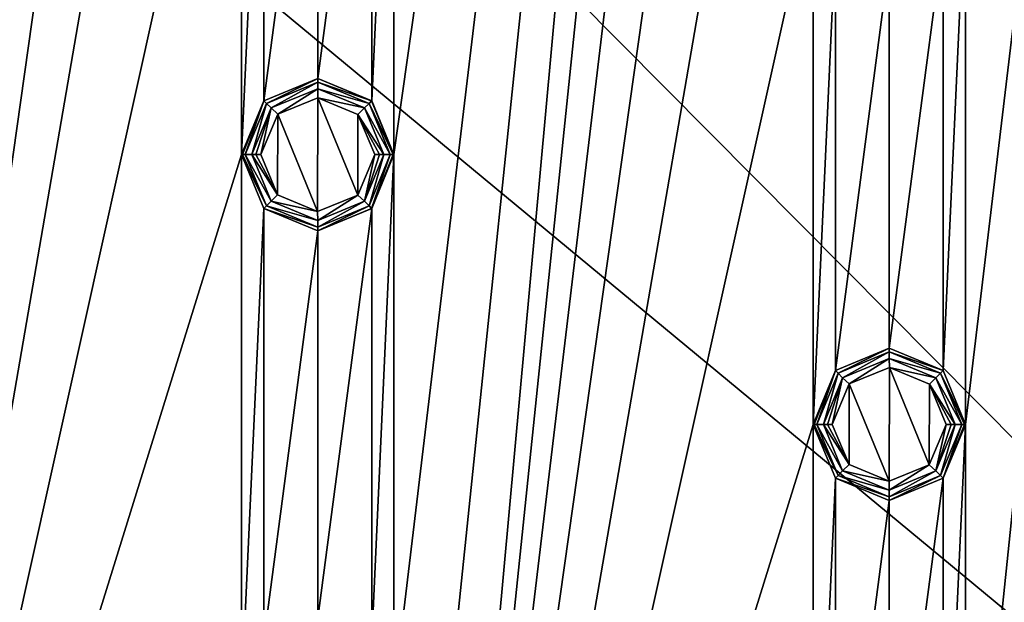
# Model space of a CAD drawing. Units: millimetres. Extents: x -100 to 100, y -100 to 100.
# Drawn here: x 9 to 40, y -40 to -21 of the extents above; entities that cross this region are included whole.
import ezdxf

# ---------------------------------------------------------------- set-up
doc = ezdxf.new("R2010")
doc.units = ezdxf.units.MM
doc.header["$LTSCALE"] = 65.185185
for name, color, linetype in [('361', 7, 'CONTINUOUS'), ('362', 7, 'CONTINUOUS'), ('363', 7, 'CONTINUOUS'), ('364', 7, 'CONTINUOUS'), ('365', 7, 'CONTINUOUS'), ('366', 7, 'CONTINUOUS'), ('367', 7, 'CONTINUOUS'), ('368', 7, 'CONTINUOUS'), ('369', 7, 'CONTINUOUS'), ('787', 7, 'CONTINUOUS'), ('805', 7, 'CONTINUOUS'), ('91', 7, 'CONTINUOUS'), ('92', 7, 'CONTINUOUS'), ('93', 7, 'CONTINUOUS'), ('94', 7, 'CONTINUOUS'), ('95', 7, 'CONTINUOUS'), ('96', 7, 'CONTINUOUS'), ('97', 7, 'CONTINUOUS'), ('98', 7, 'CONTINUOUS'), ('99', 7, 'CONTINUOUS')]:
    doc.layers.add(name, color=color, linetype=linetype)

msp = doc.modelspace()

# ---------------------------------------------------------------- linework, layer by layer
at = {"layer": '361', "linetype": 'Continuous'}
for points in [[(36, -31.601, -0.5), (34.303, -32.303, -2.193), (34.302, -32.304, -0.5), (36, -31.601, -0.5)], [(36, -31.6, -2.193), (34.303, -32.303, -2.193), (36, -31.601, -0.5), (36, -31.6, -2.193)], [(37.697, -32.303, -2.193), (36, -31.6, -2.193), (37.698, -32.304, -0.5), (37.697, -32.303, -2.193)], [(37.698, -32.304, -0.5), (36, -31.6, -2.193), (36, -31.601, -0.5), (37.698, -32.304, -0.5)], [(34.303, -32.303, -2.193), (33.6, -34, -2.193), (34.302, -32.304, -0.5), (34.303, -32.303, -2.193)], [(33.6, -34, -2.193), (33.6, -34, -0.5), (34.302, -32.304, -0.5), (33.6, -34, -2.193)], [(38.4, -34, -2.193), (37.697, -32.303, -2.193), (38.4, -34, -0.5), (38.4, -34, -2.193)], [(38.4, -34, -0.5), (37.697, -32.303, -2.193), (37.698, -32.304, -0.5), (38.4, -34, -0.5)]]:
    msp.add_3dface(points, dxfattribs=at)
at = {"layer": '362', "linetype": 'Continuous'}
for points in [[(33.6, -34, -0.5), (33.6, -34, -2.193), (34.303, -35.697, -2.193), (33.6, -34, -0.5)], [(33.6, -34, -0.5), (34.303, -35.697, -2.193), (34.302, -35.696, -0.5), (33.6, -34, -0.5)], [(37.697, -35.697, -2.193), (38.4, -34, -2.193), (37.698, -35.696, -0.5), (37.697, -35.697, -2.193)], [(38.4, -34, -2.193), (38.4, -34, -0.5), (37.698, -35.696, -0.5), (38.4, -34, -2.193)], [(34.303, -35.697, -2.193), (36, -36.4, -2.193), (34.302, -35.696, -0.5), (34.303, -35.697, -2.193)], [(34.302, -35.696, -0.5), (36, -36.4, -2.193), (36, -36.399, -0.5), (34.302, -35.696, -0.5)], [(36, -36.399, -0.5), (37.697, -35.697, -2.193), (37.698, -35.696, -0.5), (36, -36.399, -0.5)], [(36, -36.4, -2.193), (37.697, -35.697, -2.193), (36, -36.399, -0.5), (36, -36.4, -2.193)]]:
    msp.add_3dface(points, dxfattribs=at)
at = {"layer": '363', "linetype": 'Continuous'}
for points in [[(34.303, -35.697, -2.193), (33.6, -34, -2.193), (34.386, -35.614, -2.476), (34.303, -35.697, -2.193)], [(34.386, -35.614, -2.476), (33.6, -34, -2.193), (33.63, -34, -2.346), (34.386, -35.614, -2.476)], [(33.717, -34, -2.476), (34.386, -35.614, -2.476), (33.63, -34, -2.346), (33.717, -34, -2.476)], [(38.283, -34, -2.476), (37.697, -35.697, -2.193), (37.614, -35.614, -2.476), (38.283, -34, -2.476)], [(38.4, -34, -2.193), (37.697, -35.697, -2.193), (38.37, -34, -2.346), (38.4, -34, -2.193)], [(38.37, -34, -2.346), (37.697, -35.697, -2.193), (38.283, -34, -2.476), (38.37, -34, -2.346)], [(36, -36.283, -2.476), (34.303, -35.697, -2.193), (34.386, -35.614, -2.476), (36, -36.283, -2.476)], [(37.697, -35.697, -2.193), (36, -36.4, -2.193), (37.614, -35.614, -2.476), (37.697, -35.697, -2.193)], [(37.614, -35.614, -2.476), (36, -36.4, -2.193), (36, -36.283, -2.476), (37.614, -35.614, -2.476)], [(36, -36.4, -2.193), (34.303, -35.697, -2.193), (36, -36.283, -2.476), (36, -36.4, -2.193)]]:
    msp.add_3dface(points, dxfattribs=at)
at = {"layer": '364', "linetype": 'Continuous'}
for points in [[(34.303, -32.303, -2.193), (36, -31.6, -2.193), (34.386, -32.386, -2.476), (34.303, -32.303, -2.193)], [(34.386, -32.386, -2.476), (36, -31.6, -2.193), (36, -31.717, -2.476), (34.386, -32.386, -2.476)], [(36, -31.6, -2.193), (37.697, -32.303, -2.193), (36, -31.717, -2.476), (36, -31.6, -2.193)], [(36, -31.717, -2.476), (37.697, -32.303, -2.193), (37.614, -32.386, -2.476), (36, -31.717, -2.476)], [(33.6, -34, -2.193), (34.303, -32.303, -2.193), (33.63, -34, -2.346), (33.6, -34, -2.193)], [(34.303, -32.303, -2.193), (33.717, -34, -2.476), (33.63, -34, -2.346), (34.303, -32.303, -2.193)], [(33.717, -34, -2.476), (34.303, -32.303, -2.193), (34.386, -32.386, -2.476), (33.717, -34, -2.476)], [(37.697, -32.303, -2.193), (38.4, -34, -2.193), (37.614, -32.386, -2.476), (37.697, -32.303, -2.193)], [(38.4, -34, -2.193), (38.37, -34, -2.346), (37.614, -32.386, -2.476), (38.4, -34, -2.193)], [(38.37, -34, -2.346), (38.283, -34, -2.476), (37.614, -32.386, -2.476), (38.37, -34, -2.346)]]:
    msp.add_3dface(points, dxfattribs=at)
at = {"layer": '365', "linetype": 'Continuous'}
for points in [[(34.386, -32.386, -2.476), (36, -31.717, -2.476), (34.532, -32.532, -2.683), (34.386, -32.386, -2.476)], [(34.532, -32.532, -2.683), (36, -31.717, -2.476), (36, -31.924, -2.683), (34.532, -32.532, -2.683)], [(36, -31.717, -2.476), (37.614, -32.386, -2.476), (36, -31.924, -2.683), (36, -31.717, -2.476)], [(36, -31.924, -2.683), (37.614, -32.386, -2.476), (37.468, -32.532, -2.683), (36, -31.924, -2.683)], [(33.717, -34, -2.476), (34.386, -32.386, -2.476), (33.924, -34, -2.683), (33.717, -34, -2.476)], [(33.924, -34, -2.683), (34.386, -32.386, -2.476), (34.532, -32.532, -2.683), (33.924, -34, -2.683)], [(37.614, -32.386, -2.476), (38.283, -34, -2.476), (37.468, -32.532, -2.683), (37.614, -32.386, -2.476)], [(37.468, -32.532, -2.683), (38.283, -34, -2.476), (38.076, -34, -2.683), (37.468, -32.532, -2.683)]]:
    msp.add_3dface(points, dxfattribs=at)
at = {"layer": '366', "linetype": 'Continuous'}
for points in [[(34.386, -35.614, -2.476), (33.717, -34, -2.476), (34.532, -35.468, -2.683), (34.386, -35.614, -2.476)], [(33.717, -34, -2.476), (33.924, -34, -2.683), (34.532, -35.468, -2.683), (33.717, -34, -2.476)], [(38.076, -34, -2.683), (37.614, -35.614, -2.476), (37.468, -35.468, -2.683), (38.076, -34, -2.683)], [(38.283, -34, -2.476), (37.614, -35.614, -2.476), (38.076, -34, -2.683), (38.283, -34, -2.476)], [(36, -36.076, -2.683), (34.386, -35.614, -2.476), (34.532, -35.468, -2.683), (36, -36.076, -2.683)], [(36, -36.283, -2.476), (34.386, -35.614, -2.476), (36, -36.076, -2.683), (36, -36.283, -2.476)], [(37.614, -35.614, -2.476), (36, -36.283, -2.476), (37.468, -35.468, -2.683), (37.614, -35.614, -2.476)], [(37.468, -35.468, -2.683), (36, -36.283, -2.476), (36, -36.076, -2.683), (37.468, -35.468, -2.683)]]:
    msp.add_3dface(points, dxfattribs=at)
at = {"layer": '367', "linetype": 'Continuous'}
for points in [[(34.532, -35.468, -2.683), (33.924, -34, -2.683), (34.733, -35.268, -2.8), (34.532, -35.468, -2.683)], [(34.733, -35.268, -2.8), (33.924, -34, -2.683), (34.054, -34, -2.77), (34.733, -35.268, -2.8)], [(34.207, -34, -2.8), (34.733, -35.268, -2.8), (34.054, -34, -2.77), (34.207, -34, -2.8)], [(37.793, -34, -2.8), (37.468, -35.468, -2.683), (37.259, -35.276, -2.8), (37.793, -34, -2.8)], [(38.076, -34, -2.683), (37.468, -35.468, -2.683), (37.946, -34, -2.77), (38.076, -34, -2.683)], [(37.946, -34, -2.77), (37.468, -35.468, -2.683), (37.793, -34, -2.8), (37.946, -34, -2.77)], [(35.993, -35.793, -2.8), (34.532, -35.468, -2.683), (34.733, -35.268, -2.8), (35.993, -35.793, -2.8)], [(37.259, -35.276, -2.8), (36, -36.076, -2.683), (35.993, -35.793, -2.8), (37.259, -35.276, -2.8)], [(37.468, -35.468, -2.683), (36, -36.076, -2.683), (37.259, -35.276, -2.8), (37.468, -35.468, -2.683)], [(36, -36.076, -2.683), (34.532, -35.468, -2.683), (35.993, -35.793, -2.8), (36, -36.076, -2.683)]]:
    msp.add_3dface(points, dxfattribs=at)
at = {"layer": '368', "linetype": 'Continuous'}
for points in [[(34.532, -32.532, -2.683), (36, -31.924, -2.683), (34.741, -32.724, -2.8), (34.532, -32.532, -2.683)], [(34.741, -32.724, -2.8), (36, -31.924, -2.683), (36.007, -32.207, -2.8), (34.741, -32.724, -2.8)], [(36, -31.924, -2.683), (37.468, -32.532, -2.683), (36.007, -32.207, -2.8), (36, -31.924, -2.683)], [(36.007, -32.207, -2.8), (37.468, -32.532, -2.683), (37.267, -32.732, -2.8), (36.007, -32.207, -2.8)], [(33.924, -34, -2.683), (34.532, -32.532, -2.683), (34.054, -34, -2.77), (33.924, -34, -2.683)], [(34.532, -32.532, -2.683), (34.207, -34, -2.8), (34.054, -34, -2.77), (34.532, -32.532, -2.683)], [(34.207, -34, -2.8), (34.532, -32.532, -2.683), (34.741, -32.724, -2.8), (34.207, -34, -2.8)], [(37.468, -32.532, -2.683), (38.076, -34, -2.683), (37.267, -32.732, -2.8), (37.468, -32.532, -2.683)], [(38.076, -34, -2.683), (37.946, -34, -2.77), (37.267, -32.732, -2.8), (38.076, -34, -2.683)], [(37.946, -34, -2.77), (37.793, -34, -2.8), (37.267, -32.732, -2.8), (37.946, -34, -2.77)]]:
    msp.add_3dface(points, dxfattribs=at)
at = {"layer": '369', "linetype": 'Continuous'}
for points in [[(35.993, -35.793, -2.8), (34.741, -32.724, -2.8), (36.007, -32.207, -2.8), (35.993, -35.793, -2.8)], [(37.259, -35.276, -2.8), (35.993, -35.793, -2.8), (36.007, -32.207, -2.8), (37.259, -35.276, -2.8)], [(37.259, -35.276, -2.8), (36.007, -32.207, -2.8), (37.267, -32.732, -2.8), (37.259, -35.276, -2.8)], [(34.733, -35.268, -2.8), (34.207, -34, -2.8), (34.741, -32.724, -2.8), (34.733, -35.268, -2.8)], [(35.993, -35.793, -2.8), (34.733, -35.268, -2.8), (34.741, -32.724, -2.8), (35.993, -35.793, -2.8)], [(37.793, -34, -2.8), (37.259, -35.276, -2.8), (37.267, -32.732, -2.8), (37.793, -34, -2.8)]]:
    msp.add_3dface(points, dxfattribs=at)
at = {"layer": '787', "linetype": 'Continuous'}
for points in [[(15.6, 59.5, -0.5), (2.4, -68, -0.5), (15.6, 76.5, -0.5), (15.6, 59.5, -0.5)], [(2.4, -68, -0.5), (2.4, -51, -0.5), (15.6, 76.5, -0.5), (2.4, -68, -0.5)], [(2.4, -51, -0.5), (2.4, -34, -0.5), (15.6, 76.5, -0.5), (2.4, -51, -0.5)], [(2.4, -34, -0.5), (2.4, -17, -0.5), (15.6, 76.5, -0.5), (2.4, -34, -0.5)], [(51.6, 59.5, -0.5), (38.4, -68, -0.5), (51.6, 76.5, -0.5), (51.6, 59.5, -0.5)], [(38.4, -68, -0.5), (38.4, -51, -0.5), (51.6, 76.5, -0.5), (38.4, -68, -0.5)], [(38.4, -51, -0.5), (38.4, -34, -0.5), (51.6, 76.5, -0.5), (38.4, -51, -0.5)], [(38.4, -34, -0.5), (38.4, -17, -0.5), (51.6, 76.5, -0.5), (38.4, -34, -0.5)], [(20.4, -59.5, -0.5), (20.4, -42.5, -0.5), (33.6, 68, -0.5), (20.4, -59.5, -0.5)], [(20.4, -59.5, -0.5), (33.6, 68, -0.5), (20.4, -76.5, -0.5), (20.4, -59.5, -0.5)], [(20.4, -42.5, -0.5), (20.4, -25.5, -0.5), (33.6, 68, -0.5), (20.4, -42.5, -0.5)], [(20.4, -25.5, -0.5), (20.4, -8.5, -0.5), (33.6, 68, -0.5), (20.4, -25.5, -0.5)], [(33.6, 68, -0.5), (33.6, 51, -0.5), (20.4, -76.5, -0.5), (33.6, 68, -0.5)], [(15.6, 59.5, -0.5), (15.6, 42.5, -0.5), (2.4, -68, -0.5), (15.6, 59.5, -0.5)], [(51.6, 59.5, -0.5), (51.6, 42.5, -0.5), (38.4, -68, -0.5), (51.6, 59.5, -0.5)], [(33.6, 51, -0.5), (33.6, 34, -0.5), (20.4, -76.5, -0.5), (33.6, 51, -0.5)], [(15.6, 42.5, -0.5), (15.6, 25.5, -0.5), (2.4, -68, -0.5), (15.6, 42.5, -0.5)], [(51.6, 42.5, -0.5), (51.6, 25.5, -0.5), (38.4, -68, -0.5), (51.6, 42.5, -0.5)], [(33.6, 34, -0.5), (33.6, 17, -0.5), (20.4, -76.5, -0.5), (33.6, 34, -0.5)], [(15.6, 25.5, -0.5), (15.6, 8.5, -0.5), (2.4, -68, -0.5), (15.6, 25.5, -0.5)], [(51.6, 25.5, -0.5), (51.6, 8.5, -0.5), (38.4, -68, -0.5), (51.6, 25.5, -0.5)], [(33.6, 17, -0.5), (33.6, 0, -0.5), (20.4, -76.5, -0.5), (33.6, 17, -0.5)], [(15.6, 8.5, -0.5), (15.6, -8.5, -0.5), (2.4, -68, -0.5), (15.6, 8.5, -0.5)], [(51.6, 8.5, -0.5), (51.6, -8.5, -0.5), (38.4, -68, -0.5), (51.6, 8.5, -0.5)], [(33.6, 0, -0.5), (33.6, -17, -0.5), (20.4, -76.5, -0.5), (33.6, 0, -0.5)], [(15.6, -8.5, -0.5), (15.6, -25.5, -0.5), (2.4, -68, -0.5), (15.6, -8.5, -0.5)], [(15.6, -25.5, -0.5), (15.6, -8.5, -0.5), (16.302, -10.196, -0.5), (15.6, -25.5, -0.5)], [(20.4, -25.5, -0.5), (19.698, -23.804, -0.5), (20.4, -8.5, -0.5), (20.4, -25.5, -0.5)], [(20.4, -8.5, -0.5), (19.698, -23.804, -0.5), (19.698, -10.196, -0.5), (20.4, -8.5, -0.5)], [(51.6, -8.5, -0.5), (51.6, -25.5, -0.5), (38.4, -68, -0.5), (51.6, -8.5, -0.5)], [(16.302, -23.804, -0.5), (15.6, -25.5, -0.5), (16.302, -10.196, -0.5), (16.302, -23.804, -0.5)], [(16.302, -23.804, -0.5), (16.302, -10.196, -0.5), (18, -10.899, -0.5), (16.302, -23.804, -0.5)], [(19.698, -23.804, -0.5), (18, -23.101, -0.5), (19.698, -10.196, -0.5), (19.698, -23.804, -0.5)], [(18, -23.101, -0.5), (18, -10.899, -0.5), (19.698, -10.196, -0.5), (18, -23.101, -0.5)], [(18, -23.101, -0.5), (16.302, -23.804, -0.5), (18, -10.899, -0.5), (18, -23.101, -0.5)], [(33.6, -17, -0.5), (33.6, -34, -0.5), (20.4, -76.5, -0.5), (33.6, -17, -0.5)], [(33.6, -34, -0.5), (33.6, -17, -0.5), (34.302, -18.696, -0.5), (33.6, -34, -0.5)], [(38.4, -34, -0.5), (37.698, -32.304, -0.5), (38.4, -17, -0.5), (38.4, -34, -0.5)], [(38.4, -17, -0.5), (37.698, -32.304, -0.5), (37.698, -18.696, -0.5), (38.4, -17, -0.5)], [(34.302, -32.304, -0.5), (33.6, -34, -0.5), (34.302, -18.696, -0.5), (34.302, -32.304, -0.5)], [(34.302, -32.304, -0.5), (34.302, -18.696, -0.5), (36, -19.399, -0.5), (34.302, -32.304, -0.5)], [(37.698, -32.304, -0.5), (36, -31.601, -0.5), (37.698, -18.696, -0.5), (37.698, -32.304, -0.5)], [(36, -31.601, -0.5), (36, -19.399, -0.5), (37.698, -18.696, -0.5), (36, -31.601, -0.5)], [(36, -31.601, -0.5), (34.302, -32.304, -0.5), (36, -19.399, -0.5), (36, -31.601, -0.5)], [(15.6, -25.5, -0.5), (15.6, -42.5, -0.5), (2.4, -68, -0.5), (15.6, -25.5, -0.5)], [(15.6, -42.5, -0.5), (15.6, -25.5, -0.5), (16.302, -27.196, -0.5), (15.6, -42.5, -0.5)], [(20.4, -42.5, -0.5), (19.698, -40.804, -0.5), (20.4, -25.5, -0.5), (20.4, -42.5, -0.5)], [(20.4, -25.5, -0.5), (19.698, -40.804, -0.5), (19.698, -27.196, -0.5), (20.4, -25.5, -0.5)], [(51.6, -25.5, -0.5), (51.6, -42.5, -0.5), (38.4, -68, -0.5), (51.6, -25.5, -0.5)], [(16.302, -40.804, -0.5), (15.6, -42.5, -0.5), (16.302, -27.196, -0.5), (16.302, -40.804, -0.5)], [(16.302, -40.804, -0.5), (16.302, -27.196, -0.5), (18, -27.899, -0.5), (16.302, -40.804, -0.5)], [(19.698, -40.804, -0.5), (18, -40.101, -0.5), (19.698, -27.196, -0.5), (19.698, -40.804, -0.5)], [(18, -40.101, -0.5), (18, -27.899, -0.5), (19.698, -27.196, -0.5), (18, -40.101, -0.5)], [(18, -40.101, -0.5), (16.302, -40.804, -0.5), (18, -27.899, -0.5), (18, -40.101, -0.5)], [(33.6, -34, -0.5), (33.6, -51, -0.5), (20.4, -76.5, -0.5), (33.6, -34, -0.5)], [(33.6, -51, -0.5), (33.6, -34, -0.5), (34.302, -35.696, -0.5), (33.6, -51, -0.5)], [(38.4, -51, -0.5), (37.698, -49.304, -0.5), (38.4, -34, -0.5), (38.4, -51, -0.5)], [(38.4, -34, -0.5), (37.698, -49.304, -0.5), (37.698, -35.696, -0.5), (38.4, -34, -0.5)], [(34.302, -49.304, -0.5), (33.6, -51, -0.5), (34.302, -35.696, -0.5), (34.302, -49.304, -0.5)], [(34.302, -49.304, -0.5), (34.302, -35.696, -0.5), (36, -36.399, -0.5), (34.302, -49.304, -0.5)], [(37.698, -49.304, -0.5), (36, -48.601, -0.5), (37.698, -35.696, -0.5), (37.698, -49.304, -0.5)], [(36, -48.601, -0.5), (36, -36.399, -0.5), (37.698, -35.696, -0.5), (36, -48.601, -0.5)], [(36, -48.601, -0.5), (34.302, -49.304, -0.5), (36, -36.399, -0.5), (36, -48.601, -0.5)]]:
    msp.add_3dface(points, dxfattribs=at)
at = {"layer": '805', "linetype": 'Continuous'}
for points in [[(71.22, -66.001, 5.5), (71.22, 66.001, 5.5), (13.423, -7.75, 5.5), (71.22, -66.001, 5.5)], [(7.75, -13.423, 5.5), (71.22, -66.001, 5.5), (13.423, -7.75, 5.5), (7.75, -13.423, 5.5)], [(-71.22, -66.001, 5.5), (71.22, -66.001, 5.5), (7.75, -13.423, 5.5), (-71.22, -66.001, 5.5)]]:
    msp.add_3dface(points, dxfattribs=at)
at = {"layer": '91', "linetype": 'Continuous'}
for points in [[(18, -23.101, -0.5), (16.303, -23.803, -2.193), (16.302, -23.804, -0.5), (18, -23.101, -0.5)], [(18, -23.1, -2.193), (16.303, -23.803, -2.193), (18, -23.101, -0.5), (18, -23.1, -2.193)], [(19.697, -23.803, -2.193), (18, -23.1, -2.193), (19.698, -23.804, -0.5), (19.697, -23.803, -2.193)], [(19.698, -23.804, -0.5), (18, -23.1, -2.193), (18, -23.101, -0.5), (19.698, -23.804, -0.5)], [(16.303, -23.803, -2.193), (15.6, -25.5, -2.193), (16.302, -23.804, -0.5), (16.303, -23.803, -2.193)], [(15.6, -25.5, -2.193), (15.6, -25.5, -0.5), (16.302, -23.804, -0.5), (15.6, -25.5, -2.193)], [(20.4, -25.5, -2.193), (19.697, -23.803, -2.193), (20.4, -25.5, -0.5), (20.4, -25.5, -2.193)], [(20.4, -25.5, -0.5), (19.697, -23.803, -2.193), (19.698, -23.804, -0.5), (20.4, -25.5, -0.5)]]:
    msp.add_3dface(points, dxfattribs=at)
at = {"layer": '92', "linetype": 'Continuous'}
for points in [[(15.6, -25.5, -0.5), (15.6, -25.5, -2.193), (16.303, -27.197, -2.193), (15.6, -25.5, -0.5)], [(15.6, -25.5, -0.5), (16.303, -27.197, -2.193), (16.302, -27.196, -0.5), (15.6, -25.5, -0.5)], [(19.697, -27.197, -2.193), (20.4, -25.5, -2.193), (19.698, -27.196, -0.5), (19.697, -27.197, -2.193)], [(20.4, -25.5, -2.193), (20.4, -25.5, -0.5), (19.698, -27.196, -0.5), (20.4, -25.5, -2.193)], [(16.303, -27.197, -2.193), (18, -27.9, -2.193), (16.302, -27.196, -0.5), (16.303, -27.197, -2.193)], [(16.302, -27.196, -0.5), (18, -27.9, -2.193), (18, -27.899, -0.5), (16.302, -27.196, -0.5)], [(18, -27.899, -0.5), (19.697, -27.197, -2.193), (19.698, -27.196, -0.5), (18, -27.899, -0.5)], [(18, -27.9, -2.193), (19.697, -27.197, -2.193), (18, -27.899, -0.5), (18, -27.9, -2.193)]]:
    msp.add_3dface(points, dxfattribs=at)
at = {"layer": '93', "linetype": 'Continuous'}
for points in [[(16.303, -27.197, -2.193), (15.6, -25.5, -2.193), (16.386, -27.114, -2.476), (16.303, -27.197, -2.193)], [(16.386, -27.114, -2.476), (15.6, -25.5, -2.193), (15.63, -25.5, -2.346), (16.386, -27.114, -2.476)], [(15.717, -25.5, -2.476), (16.386, -27.114, -2.476), (15.63, -25.5, -2.346), (15.717, -25.5, -2.476)], [(20.283, -25.5, -2.476), (19.697, -27.197, -2.193), (19.614, -27.114, -2.476), (20.283, -25.5, -2.476)], [(20.4, -25.5, -2.193), (19.697, -27.197, -2.193), (20.37, -25.5, -2.346), (20.4, -25.5, -2.193)], [(20.37, -25.5, -2.346), (19.697, -27.197, -2.193), (20.283, -25.5, -2.476), (20.37, -25.5, -2.346)], [(18, -27.783, -2.476), (16.303, -27.197, -2.193), (16.386, -27.114, -2.476), (18, -27.783, -2.476)], [(18, -27.9, -2.193), (16.303, -27.197, -2.193), (18, -27.783, -2.476), (18, -27.9, -2.193)], [(19.697, -27.197, -2.193), (18, -27.9, -2.193), (19.614, -27.114, -2.476), (19.697, -27.197, -2.193)], [(19.614, -27.114, -2.476), (18, -27.9, -2.193), (18, -27.783, -2.476), (19.614, -27.114, -2.476)]]:
    msp.add_3dface(points, dxfattribs=at)
at = {"layer": '94', "linetype": 'Continuous'}
for points in [[(16.303, -23.803, -2.193), (18, -23.1, -2.193), (16.386, -23.886, -2.476), (16.303, -23.803, -2.193)], [(16.386, -23.886, -2.476), (18, -23.1, -2.193), (18, -23.217, -2.476), (16.386, -23.886, -2.476)], [(18, -23.1, -2.193), (19.697, -23.803, -2.193), (18, -23.217, -2.476), (18, -23.1, -2.193)], [(18, -23.217, -2.476), (19.697, -23.803, -2.193), (19.614, -23.886, -2.476), (18, -23.217, -2.476)], [(15.6, -25.5, -2.193), (16.303, -23.803, -2.193), (15.63, -25.5, -2.346), (15.6, -25.5, -2.193)], [(16.303, -23.803, -2.193), (15.717, -25.5, -2.476), (15.63, -25.5, -2.346), (16.303, -23.803, -2.193)], [(15.717, -25.5, -2.476), (16.303, -23.803, -2.193), (16.386, -23.886, -2.476), (15.717, -25.5, -2.476)], [(19.697, -23.803, -2.193), (20.4, -25.5, -2.193), (19.614, -23.886, -2.476), (19.697, -23.803, -2.193)], [(20.4, -25.5, -2.193), (20.37, -25.5, -2.346), (19.614, -23.886, -2.476), (20.4, -25.5, -2.193)], [(20.37, -25.5, -2.346), (20.283, -25.5, -2.476), (19.614, -23.886, -2.476), (20.37, -25.5, -2.346)]]:
    msp.add_3dface(points, dxfattribs=at)
at = {"layer": '95', "linetype": 'Continuous'}
for points in [[(16.386, -23.886, -2.476), (18, -23.217, -2.476), (16.532, -24.032, -2.683), (16.386, -23.886, -2.476)], [(16.532, -24.032, -2.683), (18, -23.217, -2.476), (18, -23.424, -2.683), (16.532, -24.032, -2.683)], [(18, -23.217, -2.476), (19.614, -23.886, -2.476), (18, -23.424, -2.683), (18, -23.217, -2.476)], [(18, -23.424, -2.683), (19.614, -23.886, -2.476), (19.468, -24.032, -2.683), (18, -23.424, -2.683)], [(15.717, -25.5, -2.476), (16.386, -23.886, -2.476), (15.924, -25.5, -2.683), (15.717, -25.5, -2.476)], [(15.924, -25.5, -2.683), (16.386, -23.886, -2.476), (16.532, -24.032, -2.683), (15.924, -25.5, -2.683)], [(19.614, -23.886, -2.476), (20.283, -25.5, -2.476), (19.468, -24.032, -2.683), (19.614, -23.886, -2.476)], [(19.468, -24.032, -2.683), (20.283, -25.5, -2.476), (20.076, -25.5, -2.683), (19.468, -24.032, -2.683)]]:
    msp.add_3dface(points, dxfattribs=at)
at = {"layer": '96', "linetype": 'Continuous'}
for points in [[(16.386, -27.114, -2.476), (15.717, -25.5, -2.476), (16.532, -26.968, -2.683), (16.386, -27.114, -2.476)], [(15.717, -25.5, -2.476), (15.924, -25.5, -2.683), (16.532, -26.968, -2.683), (15.717, -25.5, -2.476)], [(20.076, -25.5, -2.683), (19.614, -27.114, -2.476), (19.468, -26.968, -2.683), (20.076, -25.5, -2.683)], [(20.283, -25.5, -2.476), (19.614, -27.114, -2.476), (20.076, -25.5, -2.683), (20.283, -25.5, -2.476)], [(18, -27.576, -2.683), (16.386, -27.114, -2.476), (16.532, -26.968, -2.683), (18, -27.576, -2.683)], [(19.614, -27.114, -2.476), (18, -27.783, -2.476), (19.468, -26.968, -2.683), (19.614, -27.114, -2.476)], [(19.468, -26.968, -2.683), (18, -27.783, -2.476), (18, -27.576, -2.683), (19.468, -26.968, -2.683)], [(18, -27.783, -2.476), (16.386, -27.114, -2.476), (18, -27.576, -2.683), (18, -27.783, -2.476)]]:
    msp.add_3dface(points, dxfattribs=at)
at = {"layer": '97', "linetype": 'Continuous'}
for points in [[(16.532, -26.968, -2.683), (15.924, -25.5, -2.683), (16.733, -26.768, -2.8), (16.532, -26.968, -2.683)], [(16.733, -26.768, -2.8), (15.924, -25.5, -2.683), (16.054, -25.5, -2.77), (16.733, -26.768, -2.8)], [(16.207, -25.5, -2.8), (16.733, -26.768, -2.8), (16.054, -25.5, -2.77), (16.207, -25.5, -2.8)], [(19.793, -25.5, -2.8), (19.468, -26.968, -2.683), (19.259, -26.776, -2.8), (19.793, -25.5, -2.8)], [(20.076, -25.5, -2.683), (19.468, -26.968, -2.683), (19.946, -25.5, -2.77), (20.076, -25.5, -2.683)], [(19.946, -25.5, -2.77), (19.468, -26.968, -2.683), (19.793, -25.5, -2.8), (19.946, -25.5, -2.77)], [(17.993, -27.293, -2.8), (16.532, -26.968, -2.683), (16.733, -26.768, -2.8), (17.993, -27.293, -2.8)], [(18, -27.576, -2.683), (16.532, -26.968, -2.683), (17.993, -27.293, -2.8), (18, -27.576, -2.683)], [(19.259, -26.776, -2.8), (18, -27.576, -2.683), (17.993, -27.293, -2.8), (19.259, -26.776, -2.8)], [(19.468, -26.968, -2.683), (18, -27.576, -2.683), (19.259, -26.776, -2.8), (19.468, -26.968, -2.683)]]:
    msp.add_3dface(points, dxfattribs=at)
at = {"layer": '98', "linetype": 'Continuous'}
for points in [[(16.532, -24.032, -2.683), (18, -23.424, -2.683), (16.741, -24.224, -2.8), (16.532, -24.032, -2.683)], [(16.741, -24.224, -2.8), (18, -23.424, -2.683), (18.007, -23.707, -2.8), (16.741, -24.224, -2.8)], [(18, -23.424, -2.683), (19.468, -24.032, -2.683), (18.007, -23.707, -2.8), (18, -23.424, -2.683)], [(18.007, -23.707, -2.8), (19.468, -24.032, -2.683), (19.267, -24.232, -2.8), (18.007, -23.707, -2.8)], [(15.924, -25.5, -2.683), (16.532, -24.032, -2.683), (16.054, -25.5, -2.77), (15.924, -25.5, -2.683)], [(16.532, -24.032, -2.683), (16.207, -25.5, -2.8), (16.054, -25.5, -2.77), (16.532, -24.032, -2.683)], [(16.207, -25.5, -2.8), (16.532, -24.032, -2.683), (16.741, -24.224, -2.8), (16.207, -25.5, -2.8)], [(19.468, -24.032, -2.683), (20.076, -25.5, -2.683), (19.267, -24.232, -2.8), (19.468, -24.032, -2.683)], [(20.076, -25.5, -2.683), (19.946, -25.5, -2.77), (19.267, -24.232, -2.8), (20.076, -25.5, -2.683)], [(19.946, -25.5, -2.77), (19.793, -25.5, -2.8), (19.267, -24.232, -2.8), (19.946, -25.5, -2.77)]]:
    msp.add_3dface(points, dxfattribs=at)
at = {"layer": '99', "linetype": 'Continuous'}
for points in [[(17.993, -27.293, -2.8), (16.741, -24.224, -2.8), (18.007, -23.707, -2.8), (17.993, -27.293, -2.8)], [(19.259, -26.776, -2.8), (17.993, -27.293, -2.8), (18.007, -23.707, -2.8), (19.259, -26.776, -2.8)], [(19.259, -26.776, -2.8), (18.007, -23.707, -2.8), (19.267, -24.232, -2.8), (19.259, -26.776, -2.8)], [(16.733, -26.768, -2.8), (16.207, -25.5, -2.8), (16.741, -24.224, -2.8), (16.733, -26.768, -2.8)], [(17.993, -27.293, -2.8), (16.733, -26.768, -2.8), (16.741, -24.224, -2.8), (17.993, -27.293, -2.8)], [(19.793, -25.5, -2.8), (19.259, -26.776, -2.8), (19.267, -24.232, -2.8), (19.793, -25.5, -2.8)]]:
    msp.add_3dface(points, dxfattribs=at)

doc.saveas('drawing.dxf')
